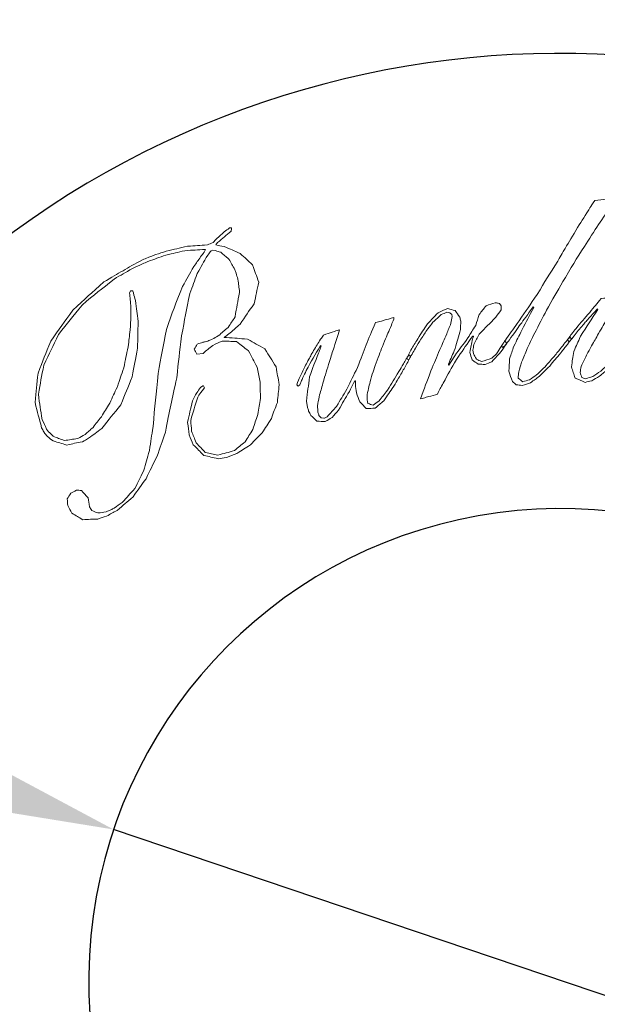
# Model space of a CAD drawing. Units: millimetres. Extents: x 340 to 1387, y 2300 to 3282.
# Drawn here: x 443 to 460, y 2659 to 2688 of the extents above; entities that cross this region are included whole.
import ezdxf

# ---------------------------------------------------------------- set-up
doc = ezdxf.new("R2010")
doc.units = ezdxf.units.MM
doc.layers.add('图层 1', color=7, linetype='Continuous')
doc.layers.add('标注层', color=7, linetype='Continuous', lineweight=20)
doc.layers.add('粗实线', color=7, linetype='Continuous', lineweight=35)
doc.styles.get("Standard").update_dxf_attribs({"font": 'arial.ttf'})
doc.dimstyles.new('尺寸标注', dxfattribs={"dimtxt": 15, "dimasz": 25, "dimexe": 1.25, "dimexo": 0.625, "dimtad": 1, "dimdec": 1, "dimdsep": 46, "dimtxsty": 'Standard', "dimcen": 2.5, "dimclrd": 256, "dimclre": 256, "dimclrt": 256, "dimadec": 0, "dimazin": 0, "dimtfac": 1, "dimtdec": 1, "dimtmove": 0, "dimatfit": 3, "dimfxl": 0, "dimarcsym": 0})

# ---------------------------------------------------------------- blocks, each defined once
blk = doc.blocks.new('*D18')
at = {"layer": 'Defpoints', "color": 0}
for p in [(1021.104, 3045.772), (431.904, 2659.947), (1021.104, 2659.947)]:
    blk.add_point(p, dxfattribs=at)
at = {"layer": '标注层', "lineweight": -2}
for p, q in [((431.904, 2660.572), (431.904, 3047.022)), ((1021.104, 2660.572), (1021.104, 3047.022)), ((456.904, 3045.772), (996.104, 3045.772))]:
    blk.add_line(p, q, dxfattribs=at)
at = {"layer": '标注层'}
for points in [[(456.904, 3049.938), (456.904, 3041.605), (431.904, 3045.772)], [(996.104, 3049.938), (996.104, 3041.605), (1021.104, 3045.772)]]:
    blk.add_solid(points, dxfattribs=at)
at = {"layer": '标注层', "insert": (726.504, 3054.055), "char_height": 15, "attachment_point": 5}
blk.add_mtext('590', dxfattribs=at)
blk = doc.blocks.new('*D20')
at = {"layer": 'Defpoints', "color": 0}
for p in [(726.504, 2969.947), (358.16, 2349.947), (726.504, 2349.947)]:
    blk.add_point(p, dxfattribs=at)
at = {"layer": '标注层', "lineweight": -2}
for p, q in [((725.879, 2969.947), (356.91, 2969.947)), ((358.16, 2944.947), (358.16, 2374.947)), ((725.879, 2349.947), (356.91, 2349.947))]:
    blk.add_line(p, q, dxfattribs=at)
at = {"layer": '标注层'}
for points in [[(353.993, 2944.947), (362.327, 2944.947), (358.16, 2969.947)], [(353.993, 2374.947), (362.327, 2374.947), (358.16, 2349.947)]]:
    blk.add_solid(points, dxfattribs=at)
at = {"layer": '标注层', "insert": (349.876, 2659.947), "char_height": 15, "attachment_point": 5, "rotation": 90}
blk.add_mtext('620', dxfattribs=at)
blk = doc.blocks.new('BLOCK 5')
at = {"layer": '图层 1', "lineweight": 0}
for points, knots in [([(153.022, 227.525), (152.666, 227.02), (152.493, 226.766), (152.163, 226.251), (151.89, 225.826), (151.758, 225.613), (151.502, 225.182), (151.296, 224.834), (151.194, 224.66), (150.999, 224.308), (150.848, 224.029), (150.774, 223.889), (150.63, 223.609), (150.524, 223.393), (150.471, 223.286), (150.37, 223.07), (150.302, 222.91), (150.269, 222.829), (150.203, 222.668), (150.168, 222.554), (150.15, 222.498), (150.116, 222.382), (150.109, 222.306), (150.105, 222.269), (150.098, 222.192), (150.155, 222.149), (150.182, 222.128), (150.239, 222.085), (150.318, 222.109), (150.358, 222.121), (150.437, 222.145), (150.521, 222.203), (150.564, 222.233), (150.649, 222.29), (150.745, 222.384), (150.792, 222.429), (150.889, 222.522), (150.999, 222.647), (151.055, 222.71), (151.167, 222.834), (151.255, 222.944), (151.3, 222.998), (151.389, 223.107), (151.441, 223.178), (151.468, 223.213), (151.521, 223.283), (151.566, 223.333), (151.59, 223.356), (151.636, 223.406), (151.636, 223.406), (151.679, 223.362), (151.679, 223.362), (151.634, 223.296), (151.611, 223.262), (151.567, 223.195), (151.487, 223.095), (151.446, 223.045), (151.368, 222.944), (151.234, 222.787), (151.166, 222.708), (151.036, 222.55), (150.916, 222.431), (150.854, 222.371), (150.736, 222.25), (150.63, 222.173), (150.575, 222.134), (150.469, 222.055), (150.371, 222.023), (150.321, 222.007), (150.222, 221.975), (150.151, 221.983), (150.116, 221.989), (150.046, 221.997), (149.999, 222.033), (149.976, 222.052), (149.928, 222.088), (149.888, 222.211), (149.868, 222.273), (149.827, 222.396), (149.834, 222.545), (149.837, 222.619), (149.846, 222.768), (149.896, 222.919), (149.922, 222.994), (149.975, 223.143), (150.068, 223.333), (150.115, 223.428), (150.211, 223.619), (150.35, 223.889), (150.419, 224.023), (150.564, 224.29), (150.564, 224.29), (150.545, 224.308), (150.545, 224.308), (150.457, 224.185), (150.412, 224.124), (150.325, 224.001), (150.2, 223.832), (150.139, 223.747), (150.017, 223.577), (149.945, 223.479), (149.91, 223.43), (149.839, 223.331), (149.798, 223.273), (149.777, 223.244), (149.736, 223.184), (149.736, 223.184), (149.649, 223.098), (149.649, 223.098), (149.649, 223.098), (149.61, 223.139), (149.61, 223.139), (149.61, 223.139), (149.645, 223.211), (149.645, 223.211), (149.687, 223.271), (149.709, 223.303), (149.752, 223.364), (149.9, 223.575), (149.976, 223.68), (150.13, 223.891), (150.339, 224.205), (150.446, 224.361), (150.665, 224.672), (150.902, 225.07), (151.023, 225.268), (151.274, 225.663), (151.274, 225.663), (151.319, 225.739), (151.319, 225.739), (151.367, 225.822), (151.392, 225.863), (151.439, 225.947), (151.586, 226.196), (151.66, 226.321), (151.812, 226.568), (151.962, 226.816), (152.04, 226.94), (152.196, 227.185), (152.247, 227.266), (152.273, 227.306), (152.326, 227.388), (152.326, 227.388), (152.377, 227.465), (152.377, 227.465), (152.634, 227.492), (152.764, 227.504), (153.022, 227.525)], [0, 0, 0, 0, 1, 1, 1, 2, 2, 2, 3, 3, 3, 4, 4, 4, 5, 5, 5, 6, 6, 6, 7, 7, 7, 8, 8, 8, 9, 9, 9, 10, 10, 10, 11, 11, 11, 12, 12, 12, 13, 13, 13, 14, 14, 14, 15, 15, 15, 16, 16, 16, 17, 17, 17, 18, 18, 18, 19, 19, 19, 20, 20, 20, 21, 21, 21, 22, 22, 22, 23, 23, 23, 24, 24, 24, 25, 25, 25, 26, 26, 26, 27, 27, 27, 28, 28, 28, 29, 29, 29, 30, 30, 30, 31, 31, 31, 32, 32, 32, 33, 33, 33, 34, 34, 34, 35, 35, 35, 36, 36, 36, 37, 37, 37, 38, 38, 38, 39, 39, 39, 40, 40, 40, 41, 41, 41, 42, 42, 42, 43, 43, 43, 44, 44, 44, 45, 45, 45, 46, 46, 46, 47, 47, 47, 48, 48, 48, 49, 49, 49, 49]), ([(142.354, 222.517), (142.252, 222.71), (142.202, 222.806), (142.098, 223), (141.957, 223.11), (141.885, 223.167), (141.741, 223.276), (141.571, 223.283), (141.486, 223.286), (141.315, 223.291), (141.203, 223.24), (141.148, 223.213), (141.038, 223.161), (140.922, 223.068), (140.865, 223.023), (140.751, 222.928), (140.751, 222.928), (140.57, 222.907), (140.57, 222.907), (140.537, 222.965), (140.52, 222.992), (140.487, 223.049), (140.524, 223.111), (140.542, 223.142), (140.578, 223.204), (140.646, 223.225), (140.68, 223.235), (140.746, 223.256), (140.784, 223.263), (140.802, 223.267), (140.838, 223.275), (140.838, 223.275), (140.89, 223.29), (140.89, 223.29), (140.941, 223.313), (140.967, 223.323), (141.017, 223.345), (141.092, 223.386), (141.129, 223.406), (141.203, 223.445), (141.321, 223.547), (141.38, 223.598), (141.499, 223.698), (141.577, 223.823), (141.619, 223.885), (141.699, 224.009), (141.751, 224.301), (141.778, 224.446), (141.835, 224.737), (141.815, 224.892), (141.805, 224.97), (141.783, 225.125), (141.762, 225.199), (141.751, 225.236), (141.73, 225.309), (141.716, 225.349), (141.71, 225.367), (141.695, 225.407), (141.624, 225.534), (141.588, 225.598), (141.515, 225.724), (141.419, 225.805), (141.371, 225.844), (141.273, 225.924), (141.214, 225.945), (141.183, 225.954), (141.123, 225.976), (141.123, 225.976), (141.042, 225.99), (141.042, 225.99), (141.042, 225.99), (140.989, 225.973), (140.989, 225.973), (140.951, 225.922), (140.93, 225.896), (140.892, 225.844), (140.763, 225.624), (140.701, 225.514), (140.578, 225.294), (140.488, 225.057), (140.445, 224.937), (140.36, 224.699), (140.253, 224.199), (140.203, 223.949), (140.115, 223.449), (140.049, 222.948), (140.021, 222.699), (139.972, 222.199), (139.82, 221.555), (139.753, 221.232), (139.635, 220.589), (139.529, 220.298), (139.477, 220.151), (139.38, 219.859), (139.249, 219.6), (139.186, 219.471), (139.062, 219.211), (138.903, 218.998), (138.825, 218.889), (138.672, 218.673), (138.483, 218.513), (138.389, 218.432), (138.203, 218.268), (138.076, 218.201), (138.012, 218.166), (137.886, 218.098), (137.782, 218.064), (137.732, 218.048), (137.628, 218.014), (137.45, 218.008), (137.362, 218.005), (137.182, 217.995), (137.053, 218.072), (136.988, 218.11), (136.857, 218.185), (136.808, 218.276), (136.783, 218.321), (136.734, 218.414), (136.729, 218.493), (136.727, 218.532), (136.722, 218.61), (136.762, 218.676), (136.783, 218.71), (136.823, 218.777), (136.891, 218.814), (136.924, 218.831), (136.993, 218.868), (137.053, 218.867), (137.081, 218.866), (137.141, 218.862), (137.22, 218.777), (137.259, 218.733), (137.337, 218.647), (137.353, 218.538), (137.363, 218.486), (137.379, 218.379), (137.407, 218.333), (137.42, 218.31), (137.448, 218.265), (137.523, 218.236), (137.559, 218.221), (137.633, 218.193), (137.731, 218.207), (137.778, 218.213), (137.875, 218.227), (137.93, 218.25), (137.957, 218.261), (138.012, 218.283), (138.053, 218.306), (138.073, 218.317), (138.114, 218.339), (138.209, 218.406), (138.258, 218.44), (138.354, 218.506), (138.502, 218.672), (138.576, 218.755), (138.728, 218.919), (138.828, 219.126), (138.88, 219.228), (138.985, 219.434), (139.051, 219.679), (139.087, 219.802), (139.158, 220.047), (139.2, 220.329), (139.223, 220.47), (139.272, 220.754), (139.318, 221.381), (139.349, 221.696), (139.422, 222.327), (139.508, 222.849), (139.557, 223.11), (139.662, 223.633), (139.841, 224.145), (139.936, 224.401), (140.139, 224.909), (140.272, 225.15), (140.339, 225.268), (140.479, 225.507), (140.558, 225.619), (140.598, 225.677), (140.679, 225.79), (140.721, 225.845), (140.742, 225.872), (140.786, 225.927), (140.786, 225.927), (140.823, 226.009), (140.823, 226.009), (140.578, 225.997), (140.458, 225.989), (140.214, 225.972), (139.988, 225.922), (139.875, 225.896), (139.649, 225.842), (139.436, 225.768), (139.328, 225.729), (139.115, 225.65), (139.051, 225.624), (139.018, 225.61), (138.954, 225.584), (138.835, 225.529), (138.777, 225.5), (138.659, 225.444), (138.437, 225.32), (138.328, 225.256), (138.109, 225.128), (137.724, 224.827), (137.536, 224.673), (137.164, 224.361), (136.878, 224.013), (136.738, 223.84), (136.465, 223.486), (136.284, 223.123), (136.196, 222.942), (136.027, 222.578), (135.957, 222.232), (135.924, 222.059), (135.863, 221.713), (135.906, 221.41), (135.929, 221.259), (135.978, 220.958), (136.029, 220.848), (136.054, 220.793), (136.107, 220.683), (136.107, 220.683), (136.164, 220.603), (136.164, 220.603), (136.217, 220.551), (136.244, 220.524), (136.298, 220.472), (136.432, 220.42), (136.499, 220.393), (136.633, 220.339), (136.794, 220.367), (136.874, 220.379), (137.035, 220.404), (137.122, 220.453), (137.165, 220.476), (137.252, 220.522), (137.346, 220.607), (137.394, 220.65), (137.488, 220.733), (137.586, 220.858), (137.634, 220.921), (137.734, 221.046), (137.831, 221.207), (137.881, 221.288), (137.981, 221.449), (138.07, 221.645), (138.115, 221.743), (138.207, 221.937), (138.28, 222.163), (138.32, 222.276), (138.398, 222.502), (138.448, 222.749), (138.475, 222.872), (138.529, 223.118), (138.552, 223.322), (138.564, 223.422), (138.589, 223.626), (138.597, 223.789), (138.601, 223.871), (138.609, 224.035), (138.607, 224.16), (138.606, 224.223), (138.604, 224.348), (138.597, 224.438), (138.592, 224.484), (138.585, 224.574), (138.58, 224.629), (138.577, 224.658), (138.572, 224.714), (138.572, 224.714), (138.599, 224.784), (138.599, 224.784), (138.599, 224.784), (138.655, 224.779), (138.655, 224.779), (138.655, 224.779), (138.662, 224.768), (138.662, 224.768), (138.662, 224.768), (138.683, 224.718), (138.683, 224.718), (138.709, 224.629), (138.722, 224.584), (138.748, 224.495), (138.777, 224.244), (138.794, 224.119), (138.826, 223.868), (138.816, 223.552), (138.812, 223.393), (138.806, 223.08), (138.74, 222.737), (138.708, 222.566), (138.65, 222.227), (138.51, 221.898), (138.443, 221.734), (138.313, 221.403), (138.082, 221.123), (137.968, 220.981), (137.746, 220.696), (137.589, 220.582), (137.511, 220.525), (137.356, 220.41), (137.305, 220.379), (137.278, 220.365), (137.225, 220.335), (137.225, 220.335), (137.169, 220.308), (137.169, 220.308), (136.985, 220.27), (136.893, 220.251), (136.709, 220.209), (136.546, 220.258), (136.464, 220.282), (136.3, 220.329), (136.232, 220.383), (136.199, 220.411), (136.131, 220.464), (136.131, 220.464), (136.057, 220.554), (136.057, 220.554), (136.057, 220.554), (136.024, 220.601), (136.024, 220.601), (135.998, 220.648), (135.986, 220.671), (135.961, 220.719), (135.881, 221.018), (135.841, 221.167), (135.765, 221.468), (135.797, 221.818), (135.814, 221.994), (135.856, 222.345), (136, 222.723), (136.077, 222.911), (136.234, 223.286), (136.489, 223.659), (136.622, 223.844), (136.891, 224.212), (137.251, 224.55), (137.434, 224.716), (137.807, 225.044), (138.26, 225.315), (138.488, 225.446), (138.951, 225.701), (139.018, 225.728), (139.052, 225.741), (139.12, 225.769), (139.12, 225.769), (139.192, 225.799), (139.192, 225.799), (139.253, 225.821), (139.283, 225.833), (139.343, 225.856), (139.469, 225.896), (139.533, 225.916), (139.658, 225.956), (139.911, 226.018), (140.037, 226.047), (140.29, 226.102), (140.526, 226.12), (140.644, 226.128), (140.879, 226.142), (140.946, 226.171), (140.979, 226.187), (141.046, 226.216), (141.092, 226.262), (141.114, 226.285), (141.16, 226.332), (141.246, 226.411), (141.289, 226.451), (141.376, 226.528), (141.438, 226.576), (141.471, 226.599), (141.534, 226.646), (141.534, 226.646), (141.598, 226.647), (141.598, 226.647), (141.592, 226.608), (141.59, 226.588), (141.585, 226.55), (141.422, 226.415), (141.342, 226.347), (141.181, 226.211), (141.181, 226.211), (141.129, 226.144), (141.129, 226.144), (141.228, 226.125), (141.277, 226.115), (141.375, 226.094), (141.568, 226.014), (141.664, 225.974), (141.854, 225.892), (142.001, 225.756), (142.073, 225.688), (142.217, 225.55), (142.293, 225.346), (142.329, 225.243), (142.403, 225.039), (142.346, 224.782), (142.319, 224.654), (142.268, 224.397), (142.096, 224.157), (142.011, 224.035), (141.847, 223.791), (141.731, 223.688), (141.673, 223.636), (141.559, 223.532), (141.496, 223.488), (141.464, 223.465), (141.401, 223.419), (141.401, 223.419), (141.379, 223.404), (141.379, 223.404), (141.379, 223.404), (141.381, 223.399), (141.381, 223.399), (141.381, 223.399), (141.45, 223.395), (141.45, 223.395), (141.7, 223.379), (141.824, 223.369), (142.071, 223.348), (142.278, 223.234), (142.381, 223.176), (142.584, 223.058), (142.718, 222.845), (142.784, 222.738), (142.917, 222.523), (142.954, 222.311), (142.973, 222.207), (143.011, 221.995), (142.988, 221.787), (142.977, 221.683), (142.956, 221.475), (142.883, 221.282), (142.846, 221.186), (142.777, 220.993), (142.666, 220.823), (142.611, 220.739), (142.502, 220.568), (142.362, 220.428), (142.293, 220.358), (142.156, 220.216), (141.994, 220.113), (141.913, 220.06), (141.753, 219.955), (141.628, 219.908), (141.566, 219.885), (141.442, 219.838), (141.344, 219.825), (141.294, 219.817), (141.196, 219.803), (141.027, 219.844), (140.942, 219.863), (140.771, 219.902), (140.647, 220.029), (140.585, 220.092), (140.46, 220.218), (140.412, 220.334), (140.388, 220.393), (140.339, 220.509), (140.32, 220.655), (140.31, 220.728), (140.292, 220.874), (140.347, 221.132), (140.376, 221.261), (140.437, 221.518), (140.486, 221.615), (140.511, 221.662), (140.561, 221.758), (140.606, 221.821), (140.629, 221.851), (140.674, 221.912), (140.674, 221.912), (140.748, 221.968), (140.748, 221.968), (140.748, 221.968), (140.768, 221.963), (140.768, 221.963), (140.768, 221.963), (140.791, 221.906), (140.791, 221.906), (140.791, 221.906), (140.722, 221.817), (140.722, 221.817), (140.67, 221.744), (140.644, 221.707), (140.594, 221.633), (140.507, 221.356), (140.464, 221.218), (140.384, 220.94), (140.394, 220.814), (140.399, 220.749), (140.41, 220.623), (140.463, 220.484), (140.491, 220.415), (140.544, 220.275), (140.653, 220.16), (140.709, 220.102), (140.817, 219.986), (140.967, 219.954), (141.041, 219.938), (141.189, 219.904), (141.387, 219.962), (141.485, 219.99), (141.683, 220.044), (141.807, 220.148), (141.871, 220.2), (141.997, 220.303), (142.088, 220.451), (142.133, 220.524), (142.227, 220.671), (142.286, 220.849), (142.316, 220.938), (142.378, 221.116), (142.406, 221.309), (142.421, 221.405), (142.452, 221.599), (142.449, 221.791), (142.448, 221.887), (142.447, 222.078), (142.447, 222.078), (142.354, 222.517), (142.354, 222.517)], [0, 0, 0, 0, 1, 1, 1, 2, 2, 2, 3, 3, 3, 4, 4, 4, 5, 5, 5, 6, 6, 6, 7, 7, 7, 8, 8, 8, 9, 9, 9, 10, 10, 10, 11, 11, 11, 12, 12, 12, 13, 13, 13, 14, 14, 14, 15, 15, 15, 16, 16, 16, 17, 17, 17, 18, 18, 18, 19, 19, 19, 20, 20, 20, 21, 21, 21, 22, 22, 22, 23, 23, 23, 24, 24, 24, 25, 25, 25, 26, 26, 26, 27, 27, 27, 28, 28, 28, 29, 29, 29, 30, 30, 30, 31, 31, 31, 32, 32, 32, 33, 33, 33, 34, 34, 34, 35, 35, 35, 36, 36, 36, 37, 37, 37, 38, 38, 38, 39, 39, 39, 40, 40, 40, 41, 41, 41, 42, 42, 42, 43, 43, 43, 44, 44, 44, 45, 45, 45, 46, 46, 46, 47, 47, 47, 48, 48, 48, 49, 49, 49, 50, 50, 50, 51, 51, 51, 52, 52, 52, 53, 53, 53, 54, 54, 54, 55, 55, 55, 56, 56, 56, 57, 57, 57, 58, 58, 58, 59, 59, 59, 60, 60, 60, 61, 61, 61, 62, 62, 62, 63, 63, 63, 64, 64, 64, 65, 65, 65, 66, 66, 66, 67, 67, 67, 68, 68, 68, 69, 69, 69, 70, 70, 70, 71, 71, 71, 72, 72, 72, 73, 73, 73, 74, 74, 74, 75, 75, 75, 76, 76, 76, 77, 77, 77, 78, 78, 78, 79, 79, 79, 80, 80, 80, 81, 81, 81, 82, 82, 82, 83, 83, 83, 84, 84, 84, 85, 85, 85, 86, 86, 86, 87, 87, 87, 88, 88, 88, 89, 89, 89, 90, 90, 90, 91, 91, 91, 92, 92, 92, 93, 93, 93, 94, 94, 94, 95, 95, 95, 96, 96, 96, 97, 97, 97, 98, 98, 98, 99, 99, 99, 100, 100, 100, 101, 101, 101, 102, 102, 102, 103, 103, 103, 104, 104, 104, 105, 105, 105, 106, 106, 106, 107, 107, 107, 108, 108, 108, 109, 109, 109, 110, 110, 110, 111, 111, 111, 112, 112, 112, 113, 113, 113, 114, 114, 114, 115, 115, 115, 116, 116, 116, 117, 117, 117, 118, 118, 118, 119, 119, 119, 120, 120, 120, 121, 121, 121, 122, 122, 122, 123, 123, 123, 124, 124, 124, 125, 125, 125, 126, 126, 126, 127, 127, 127, 128, 128, 128, 129, 129, 129, 130, 130, 130, 131, 131, 131, 132, 132, 132, 133, 133, 133, 134, 134, 134, 135, 135, 135, 136, 136, 136, 137, 137, 137, 138, 138, 138, 139, 139, 139, 140, 140, 140, 141, 141, 141, 142, 142, 142, 143, 143, 143, 144, 144, 144, 145, 145, 145, 146, 146, 146, 147, 147, 147, 148, 148, 148, 149, 149, 149, 150, 150, 150, 151, 151, 151, 152, 152, 152, 153, 153, 153, 154, 154, 154, 155, 155, 155, 156, 156, 156, 157, 157, 157, 158, 158, 158, 159, 159, 159, 160, 160, 160, 161, 161, 161, 162, 162, 162, 163, 163, 163, 164, 164, 164, 165, 165, 165, 166, 166, 166, 167, 167, 167, 168, 168, 168, 169, 169, 169, 170, 170, 170, 171, 171, 171, 172, 172, 172, 173, 173, 173, 174, 174, 174, 175, 175, 175, 175]), ([(153.134, 224.587), (152.983, 224.348), (152.911, 224.228), (152.766, 223.988), (152.653, 223.798), (152.597, 223.705), (152.487, 223.514), (152.403, 223.368), (152.361, 223.295), (152.28, 223.148), (152.22, 223.04), (152.19, 222.985), (152.132, 222.877), (152.067, 222.741), (152.035, 222.674), (151.97, 222.539), (151.957, 222.469), (151.95, 222.433), (151.936, 222.363), (151.958, 222.302), (151.968, 222.271), (151.989, 222.21), (152.033, 222.196), (152.054, 222.19), (152.097, 222.174), (152.183, 222.202), (152.227, 222.215), (152.315, 222.241), (152.409, 222.305), (152.456, 222.337), (152.553, 222.4), (152.739, 222.581), (152.835, 222.671), (153.028, 222.848), (153.164, 223.002), (153.233, 223.078), (153.372, 223.229), (153.425, 223.288), (153.451, 223.317), (153.503, 223.375), (153.503, 223.375), (153.565, 223.435), (153.565, 223.435), (153.565, 223.435), (153.612, 223.388), (153.612, 223.388), (153.612, 223.388), (153.58, 223.333), (153.58, 223.333), (153.58, 223.333), (153.482, 223.214), (153.482, 223.214), (153.415, 223.14), (153.381, 223.102), (153.313, 223.027), (153.218, 222.923), (153.172, 222.872), (153.078, 222.767), (152.956, 222.647), (152.897, 222.586), (152.778, 222.464), (152.671, 222.378), (152.617, 222.334), (152.512, 222.247), (152.421, 222.195), (152.375, 222.167), (152.284, 222.115), (152.206, 222.096), (152.167, 222.085), (152.089, 222.066), (151.97, 222.118), (151.912, 222.144), (151.792, 222.195), (151.747, 222.327), (151.725, 222.393), (151.68, 222.527), (151.708, 222.711), (151.721, 222.803), (151.75, 222.987), (151.83, 223.165), (151.87, 223.255), (151.952, 223.433), (152.153, 223.753), (152.257, 223.913), (152.469, 224.23), (152.469, 224.23), (152.452, 224.246), (152.452, 224.246), (152.35, 224.136), (152.299, 224.081), (152.199, 223.97), (152.114, 223.874), (152.072, 223.826), (151.989, 223.728), (151.881, 223.598), (151.826, 223.532), (151.72, 223.401), (151.688, 223.359), (151.673, 223.34), (151.641, 223.298), (151.641, 223.298), (151.605, 223.28), (151.605, 223.28), (151.605, 223.28), (151.567, 223.333), (151.567, 223.333), (151.567, 223.333), (151.612, 223.401), (151.612, 223.401), (151.642, 223.44), (151.656, 223.461), (151.687, 223.499), (151.739, 223.566), (151.766, 223.599), (151.818, 223.665), (151.977, 223.858), (152.058, 223.953), (152.223, 224.144), (152.358, 224.31), (152.427, 224.392), (152.566, 224.556), (152.792, 224.571), (152.906, 224.577), (153.134, 224.587)], [0, 0, 0, 0, 1, 1, 1, 2, 2, 2, 3, 3, 3, 4, 4, 4, 5, 5, 5, 6, 6, 6, 7, 7, 7, 8, 8, 8, 9, 9, 9, 10, 10, 10, 11, 11, 11, 12, 12, 12, 13, 13, 13, 14, 14, 14, 15, 15, 15, 16, 16, 16, 17, 17, 17, 18, 18, 18, 19, 19, 19, 20, 20, 20, 21, 21, 21, 22, 22, 22, 23, 23, 23, 24, 24, 24, 25, 25, 25, 26, 26, 26, 27, 27, 27, 28, 28, 28, 29, 29, 29, 30, 30, 30, 31, 31, 31, 32, 32, 32, 33, 33, 33, 34, 34, 34, 35, 35, 35, 36, 36, 36, 37, 37, 37, 38, 38, 38, 39, 39, 39, 40, 40, 40, 41, 41, 41, 41]), ([(147.204, 221.574), (147.323, 221.907), (147.384, 222.073), (147.513, 222.407), (147.616, 222.661), (147.669, 222.787), (147.779, 223.04), (147.857, 223.226), (147.897, 223.318), (147.979, 223.503), (148.03, 223.632), (148.055, 223.695), (148.107, 223.822), (148.122, 223.904), (148.128, 223.944), (148.143, 224.025), (148.143, 224.025), (148.132, 224.076), (148.132, 224.076), (148.132, 224.076), (148.077, 224.133), (148.077, 224.133), (148.04, 224.139), (148.022, 224.141), (147.985, 224.147), (147.919, 224.121), (147.886, 224.108), (147.82, 224.081), (147.721, 223.989), (147.671, 223.944), (147.573, 223.85), (147.512, 223.773), (147.481, 223.734), (147.42, 223.656), (147.337, 223.533), (147.297, 223.471), (147.216, 223.348), (147.15, 223.242), (147.118, 223.189), (147.054, 223.084), (147.014, 223.011), (146.992, 222.975), (146.951, 222.901), (146.917, 222.841), (146.899, 222.81), (146.865, 222.75), (146.865, 222.75), (146.811, 222.76), (146.811, 222.76), (146.811, 222.76), (146.805, 222.797), (146.805, 222.797), (146.848, 222.885), (146.871, 222.93), (146.916, 223.018), (146.996, 223.156), (147.036, 223.225), (147.12, 223.362), (147.235, 223.54), (147.294, 223.629), (147.413, 223.805), (147.536, 223.937), (147.599, 224.002), (147.725, 224.133), (147.839, 224.186), (147.897, 224.21), (148.014, 224.261), (148.102, 224.233), (148.145, 224.221), (148.233, 224.195), (148.288, 224.118), (148.315, 224.079), (148.37, 224.002), (148.381, 223.953), (148.386, 223.927), (148.398, 223.878), (148.394, 223.779), (148.392, 223.73), (148.388, 223.634), (148.324, 223.408), (148.292, 223.296), (148.231, 223.071), (148.151, 222.886), (148.112, 222.793), (148.036, 222.608), (148.036, 222.608), (148.034, 222.589), (148.034, 222.589), (148.034, 222.589), (148.045, 222.581), (148.045, 222.581), (148.045, 222.581), (148.047, 222.579), (148.047, 222.579), (148.073, 222.623), (148.084, 222.644), (148.11, 222.687), (148.11, 222.687), (148.219, 222.853), (148.219, 222.853), (148.373, 223.067), (148.451, 223.174), (148.61, 223.386), (148.701, 223.535), (148.747, 223.608), (148.84, 223.756), (148.88, 223.885), (148.9, 223.948), (148.941, 224.076), (149.023, 224.182), (149.065, 224.235), (149.148, 224.341), (149.257, 224.376), (149.312, 224.395), (149.422, 224.43), (149.471, 224.422), (149.496, 224.418), (149.545, 224.409), (149.545, 224.409), (149.6, 224.335), (149.6, 224.335), (149.596, 224.286), (149.595, 224.263), (149.593, 224.214), (149.532, 224.128), (149.501, 224.085), (149.44, 223.999), (149.24, 223.8), (149.141, 223.7), (148.945, 223.497), (148.88, 223.375), (148.848, 223.313), (148.784, 223.19), (148.775, 223.122), (148.77, 223.087), (148.76, 223.019), (148.76, 223.019), (148.771, 222.921), (148.771, 222.921), (148.806, 222.856), (148.823, 222.823), (148.86, 222.758), (148.921, 222.728), (148.951, 222.712), (149.012, 222.682), (149.136, 222.723), (149.198, 222.742), (149.322, 222.781), (149.322, 222.781), (149.454, 222.914), (149.454, 222.914), (149.512, 223), (149.541, 223.044), (149.6, 223.131), (149.631, 223.182), (149.646, 223.207), (149.677, 223.257), (149.677, 223.257), (149.716, 223.275), (149.716, 223.275), (149.716, 223.275), (149.758, 223.239), (149.758, 223.239), (149.706, 223.15), (149.68, 223.106), (149.63, 223.018), (149.502, 222.88), (149.44, 222.81), (149.316, 222.672), (149.239, 222.642), (149.2, 222.626), (149.123, 222.597), (149.039, 222.602), (148.997, 222.605), (148.913, 222.609), (148.842, 222.659), (148.806, 222.682), (148.736, 222.732), (148.707, 222.82), (148.692, 222.864), (148.663, 222.953), (148.694, 223.116), (148.711, 223.198), (148.744, 223.362), (148.744, 223.362), (148.777, 223.421), (148.777, 223.421), (148.777, 223.421), (148.775, 223.426), (148.775, 223.426), (148.775, 223.426), (148.763, 223.434), (148.763, 223.434), (148.763, 223.434), (148.758, 223.437), (148.758, 223.437), (148.758, 223.437), (148.701, 223.369), (148.701, 223.369), (148.526, 223.12), (148.44, 222.996), (148.27, 222.746), (148.108, 222.467), (148.029, 222.328), (147.875, 222.047), (147.806, 221.915), (147.772, 221.85), (147.706, 221.718), (147.706, 221.718), (147.647, 221.7), (147.647, 221.7), (147.538, 221.671), (147.483, 221.655), (147.374, 221.624), (147.305, 221.605), (147.271, 221.594), (147.204, 221.574)], [0, 0, 0, 0, 1, 1, 1, 2, 2, 2, 3, 3, 3, 4, 4, 4, 5, 5, 5, 6, 6, 6, 7, 7, 7, 8, 8, 8, 9, 9, 9, 10, 10, 10, 11, 11, 11, 12, 12, 12, 13, 13, 13, 14, 14, 14, 15, 15, 15, 16, 16, 16, 17, 17, 17, 18, 18, 18, 19, 19, 19, 20, 20, 20, 21, 21, 21, 22, 22, 22, 23, 23, 23, 24, 24, 24, 25, 25, 25, 26, 26, 26, 27, 27, 27, 28, 28, 28, 29, 29, 29, 30, 30, 30, 31, 31, 31, 32, 32, 32, 33, 33, 33, 34, 34, 34, 35, 35, 35, 36, 36, 36, 37, 37, 37, 38, 38, 38, 39, 39, 39, 40, 40, 40, 41, 41, 41, 42, 42, 42, 43, 43, 43, 44, 44, 44, 45, 45, 45, 46, 46, 46, 47, 47, 47, 48, 48, 48, 49, 49, 49, 50, 50, 50, 51, 51, 51, 52, 52, 52, 53, 53, 53, 54, 54, 54, 55, 55, 55, 56, 56, 56, 57, 57, 57, 58, 58, 58, 59, 59, 59, 60, 60, 60, 61, 61, 61, 62, 62, 62, 63, 63, 63, 64, 64, 64, 65, 65, 65, 66, 66, 66, 67, 67, 67, 68, 68, 68, 69, 69, 69, 70, 70, 70, 71, 71, 71, 72, 72, 72, 72]), ([(144.804, 223.628), (144.736, 223.423), (144.704, 223.32), (144.638, 223.114), (144.584, 222.943), (144.557, 222.858), (144.504, 222.686), (144.423, 222.43), (144.383, 222.302), (144.308, 222.046), (144.261, 221.882), (144.239, 221.8), (144.194, 221.635), (144.175, 221.531), (144.165, 221.478), (144.147, 221.372), (144.152, 221.297), (144.155, 221.257), (144.16, 221.181), (144.171, 221.142), (144.178, 221.122), (144.189, 221.082), (144.189, 221.082), (144.253, 221.019), (144.253, 221.019), (144.253, 221.019), (144.333, 221.005), (144.333, 221.005), (144.333, 221.005), (144.35, 221.008), (144.35, 221.008), (144.35, 221.008), (144.438, 221.049), (144.438, 221.049), (144.547, 221.172), (144.601, 221.233), (144.713, 221.355), (144.833, 221.561), (144.894, 221.664), (145.019, 221.869), (145.142, 222.126), (145.205, 222.254), (145.335, 222.51), (145.535, 223.043), (145.64, 223.31), (145.865, 223.839), (145.936, 223.859), (145.971, 223.868), (146.041, 223.887), (146.158, 223.92), (146.217, 223.936), (146.334, 223.967), (146.334, 223.967), (146.416, 223.988), (146.416, 223.988), (146.416, 223.988), (146.407, 223.944), (146.407, 223.944), (146.379, 223.873), (146.366, 223.837), (146.338, 223.765), (146.256, 223.574), (146.216, 223.479), (146.138, 223.287), (146.045, 223.06), (146.001, 222.947), (145.913, 222.721), (145.834, 222.497), (145.797, 222.385), (145.724, 222.161), (145.681, 221.979), (145.66, 221.886), (145.62, 221.704), (145.618, 221.64), (145.617, 221.609), (145.616, 221.545), (145.616, 221.545), (145.627, 221.487), (145.627, 221.487), (145.627, 221.487), (145.644, 221.443), (145.644, 221.443), (145.704, 221.421), (145.735, 221.41), (145.794, 221.387), (145.863, 221.436), (145.899, 221.461), (145.968, 221.51), (146.069, 221.64), (146.121, 221.704), (146.224, 221.833), (146.356, 222.054), (146.423, 222.165), (146.561, 222.385), (146.615, 222.479), (146.643, 222.524), (146.697, 222.617), (146.728, 222.675), (146.744, 222.703), (146.776, 222.761), (146.803, 222.803), (146.816, 222.825), (146.842, 222.867), (146.842, 222.867), (146.873, 222.872), (146.873, 222.872), (146.873, 222.872), (146.905, 222.837), (146.905, 222.837), (146.872, 222.77), (146.857, 222.737), (146.825, 222.67), (146.751, 222.542), (146.716, 222.478), (146.645, 222.349), (146.609, 222.287), (146.59, 222.254), (146.553, 222.19), (146.495, 222.094), (146.466, 222.047), (146.409, 221.95), (146.288, 221.779), (146.228, 221.693), (146.111, 221.521), (146.011, 221.434), (145.961, 221.39), (145.861, 221.302), (145.754, 221.297), (145.701, 221.295), (145.593, 221.29), (145.517, 221.37), (145.479, 221.411), (145.401, 221.491), (145.361, 221.596), (145.34, 221.649), (145.301, 221.754), (145.288, 221.861), (145.283, 221.913), (145.27, 222.02), (145.27, 222.02), (145.273, 222.101), (145.273, 222.101), (145.273, 222.101), (145.265, 222.108), (145.265, 222.108), (145.265, 222.108), (145.254, 222.115), (145.254, 222.115), (145.254, 222.115), (145.219, 222.048), (145.219, 222.048), (145.169, 221.948), (145.144, 221.899), (145.094, 221.801), (144.961, 221.58), (144.896, 221.469), (144.769, 221.246), (144.692, 221.159), (144.654, 221.115), (144.58, 221.026), (144.498, 220.978), (144.458, 220.953), (144.377, 220.904), (144.277, 220.909), (144.227, 220.912), (144.126, 220.916), (144.054, 220.985), (144.017, 221.019), (143.944, 221.088), (143.92, 221.139), (143.908, 221.164), (143.884, 221.215), (143.871, 221.258), (143.865, 221.281), (143.851, 221.324), (143.851, 221.324), (143.82, 221.51), (143.82, 221.51), (143.854, 221.801), (143.872, 221.944), (143.912, 222.235), (144.014, 222.513), (144.067, 222.652), (144.177, 222.93), (144.201, 222.996), (144.215, 223.027), (144.24, 223.094), (144.24, 223.094), (144.258, 223.149), (144.258, 223.149), (144.258, 223.149), (144.254, 223.151), (144.254, 223.151), (144.254, 223.151), (144.237, 223.162), (144.237, 223.162), (144.061, 222.864), (143.976, 222.715), (143.812, 222.416), (143.773, 222.334), (143.753, 222.294), (143.715, 222.212), (143.692, 222.162), (143.682, 222.138), (143.659, 222.088), (143.643, 222.05), (143.636, 222.031), (143.621, 221.993), (143.621, 221.993), (143.568, 221.952), (143.568, 221.952), (143.568, 221.952), (143.535, 221.996), (143.535, 221.996), (143.535, 221.996), (143.551, 222.064), (143.551, 222.064), (143.595, 222.16), (143.616, 222.205), (143.66, 222.301), (143.703, 222.391), (143.725, 222.435), (143.769, 222.524), (143.806, 222.599), (143.824, 222.636), (143.861, 222.709), (143.928, 222.829), (143.961, 222.889), (144.027, 223.008), (144.112, 223.144), (144.154, 223.211), (144.24, 223.347), (144.275, 223.396), (144.292, 223.419), (144.328, 223.468), (144.328, 223.468), (144.397, 223.492), (144.397, 223.492), (144.499, 223.528), (144.55, 223.544), (144.652, 223.577), (144.712, 223.598), (144.743, 223.608), (144.804, 223.628)], [0, 0, 0, 0, 1, 1, 1, 2, 2, 2, 3, 3, 3, 4, 4, 4, 5, 5, 5, 6, 6, 6, 7, 7, 7, 8, 8, 8, 9, 9, 9, 10, 10, 10, 11, 11, 11, 12, 12, 12, 13, 13, 13, 14, 14, 14, 15, 15, 15, 16, 16, 16, 17, 17, 17, 18, 18, 18, 19, 19, 19, 20, 20, 20, 21, 21, 21, 22, 22, 22, 23, 23, 23, 24, 24, 24, 25, 25, 25, 26, 26, 26, 27, 27, 27, 28, 28, 28, 29, 29, 29, 30, 30, 30, 31, 31, 31, 32, 32, 32, 33, 33, 33, 34, 34, 34, 35, 35, 35, 36, 36, 36, 37, 37, 37, 38, 38, 38, 39, 39, 39, 40, 40, 40, 41, 41, 41, 42, 42, 42, 43, 43, 43, 44, 44, 44, 45, 45, 45, 46, 46, 46, 47, 47, 47, 48, 48, 48, 49, 49, 49, 50, 50, 50, 51, 51, 51, 52, 52, 52, 53, 53, 53, 54, 54, 54, 55, 55, 55, 56, 56, 56, 57, 57, 57, 58, 58, 58, 59, 59, 59, 60, 60, 60, 61, 61, 61, 62, 62, 62, 63, 63, 63, 64, 64, 64, 65, 65, 65, 66, 66, 66, 67, 67, 67, 68, 68, 68, 69, 69, 69, 70, 70, 70, 71, 71, 71, 72, 72, 72, 73, 73, 73, 74, 74, 74, 75, 75, 75, 76, 76, 76, 77, 77, 77, 78, 78, 78, 79, 79, 79, 80, 80, 80, 81, 81, 81, 81])]:
    blk.add_open_spline(points, degree=3, knots=knots, dxfattribs=at)
blk = doc.blocks.new('*D27')
at = {"layer": 'Defpoints', "color": 0}
for p in [(501.504, 2659.947), (511.004, 2659.947), (501.504, 2595.346)]:
    blk.add_point(p, dxfattribs=at)
at = {"layer": '标注层', "lineweight": -2}
for p, q in [((501.504, 2659.322), (501.504, 2594.096)), ((511.004, 2659.322), (511.004, 2594.096)), ((476.504, 2595.346), (451.504, 2595.346)), ((501.504, 2595.346), (511.004, 2595.346)), ((536.004, 2595.346), (589.676, 2595.346))]:
    blk.add_line(p, q, dxfattribs=at)
at = {"layer": '标注层'}
for points in [[(476.504, 2599.513), (476.504, 2591.179), (501.504, 2595.346)], [(536.004, 2599.513), (536.004, 2591.179), (511.004, 2595.346)]]:
    blk.add_solid(points, dxfattribs=at)
at = {"layer": '标注层', "insert": (575.34, 2603.63), "char_height": 15, "attachment_point": 5}
blk.add_mtext('9.5', dxfattribs=at)
blk = doc.blocks.new('*D26')
at = {"layer": 'Defpoints', "color": 0}
for p in [(472.029, 2710.901), (472.029, 2665.998), (476.504, 2665.947)]:
    blk.add_point(p, dxfattribs=at)
at = {"layer": '标注层', "lineweight": -2}
for p, q in [((472.029, 2666.623), (472.029, 2712.151)), ((476.504, 2666.572), (476.504, 2712.151)), ((447.029, 2710.901), (392.754, 2710.901)), ((476.504, 2710.901), (472.029, 2710.901)), ((501.504, 2710.901), (526.504, 2710.901))]:
    blk.add_line(p, q, dxfattribs=at)
at = {"layer": '标注层'}
for points in [[(447.029, 2715.068), (447.029, 2706.734), (472.029, 2710.901)], [(501.504, 2715.068), (501.504, 2706.734), (476.504, 2710.901)]]:
    blk.add_solid(points, dxfattribs=at)
at = {"layer": '标注层', "insert": (407.392, 2719.154), "char_height": 15, "attachment_point": 5}
blk.add_mtext('4.5', dxfattribs=at)
blk = doc.blocks.new('*D32')
at = {"layer": 'Defpoints', "color": 0}
for p in [(446.141, 2664.428), (472.668, 2655.465)]:
    blk.add_point(p, dxfattribs=at)
at = {"layer": '标注层', "lineweight": -2}
for p, q in [((361.741, 2692.946), (422.457, 2672.431)), ((472.668, 2655.465), (446.141, 2664.428)), ((496.352, 2647.463), (520.037, 2639.46))]:
    blk.add_line(p, q, dxfattribs=at)
at = {"layer": '标注层'}
for points in [[(423.79, 2676.379), (421.123, 2668.484), (446.141, 2664.428)], [(497.686, 2651.41), (495.018, 2643.515), (472.668, 2655.465)]]:
    blk.add_solid(points, dxfattribs=at)
at = {"layer": '标注层', "insert": (383.043, 2694.935), "char_height": 15, "attachment_point": 5, "rotation": 341.3304}
blk.add_mtext('∅28', dxfattribs=at)
blk = doc.blocks.new('*D36')
at = {"layer": 'Defpoints', "color": 0}
for p in [(476.504, 2659.947), (525.004, 2659.947), (525.004, 2564.37)]:
    blk.add_point(p, dxfattribs=at)
at = {"layer": '标注层', "lineweight": -2}
for p, q in [((476.504, 2659.322), (476.504, 2563.12)), ((525.004, 2659.322), (525.004, 2563.12)), ((451.504, 2564.37), (426.504, 2564.37)), ((476.504, 2564.37), (525.004, 2564.37)), ((550.004, 2564.37), (615.934, 2564.37))]:
    blk.add_line(p, q, dxfattribs=at)
at = {"layer": '标注层'}
for points in [[(451.504, 2568.537), (451.504, 2560.203), (476.504, 2564.37)], [(550.004, 2568.537), (550.004, 2560.203), (525.004, 2564.37)]]:
    blk.add_solid(points, dxfattribs=at)
at = {"layer": '标注层', "insert": (595.469, 2572.654), "char_height": 15, "attachment_point": 5}
blk.add_mtext('48.5', dxfattribs=at)

msp = doc.modelspace()

# ---------------------------------------------------------------- linework, layer by layer
at = {"color": 0}
for radius, start, end in [(27.5, 51.4578, 308.5422), (14, 25.5942, 249.0504)]:
    msp.add_arc((459.404, 2659.947), radius, start, end, dxfattribs=at)

# ---------------------------------------------------------------- block references
at = {"layer": '粗实线', "color": 0, "linetype": 'Continuous'}
msp.add_blockref('BLOCK 5', (308.045, 2455.622), dxfattribs=at)

# ---------------------------------------------------------------- dimensions: what is measured, and where the dimension line sits
at = {"layer": '标注层', "color": 0}
dim = msp.add_linear_dim(base=(1021.104, 3045.772), p1=(431.904, 2659.947), p2=(1021.104, 2659.947), text='590', dimstyle='尺寸标注', dxfattribs=at)
dim.commit()
dim.dimension.update_dxf_attribs({"geometry": '*D18', "text_midpoint": (726.504, 3045.772), "dimtype": 160})
dim = msp.add_linear_dim(base=(358.16, 2349.947), p1=(726.504, 2969.947), p2=(726.504, 2349.947), angle=90, dimstyle='尺寸标注', dxfattribs=at)
dim.commit()
dim.dimension.update_dxf_attribs({"geometry": '*D20', "text_midpoint": (358.16, 2659.947), "dimtype": 160})
for base, p1, p2, picture, middle in [((472.029, 2710.901), (476.504, 2665.947), (472.029, 2665.998), '*D26', (407.392, 2710.901)), ((525.004, 2564.37), (476.504, 2659.947), (525.004, 2659.947), '*D36', (595.469, 2564.37)), ((501.504, 2595.346), (511.004, 2659.947), (501.504, 2659.947), '*D27', (575.34, 2595.346))]:
    dim = msp.add_linear_dim(base=base, p1=p1, p2=p2, dimstyle='尺寸标注', dxfattribs=at)
    dim.commit()
    dim.dimension.update_dxf_attribs({"geometry": picture, "text_midpoint": middle, "dimtype": 160})
dim = msp.add_diameter_dim_2p(p1=(472.668, 2655.465), p2=(446.141, 2664.428), dimstyle='尺寸标注', dxfattribs=at)
dim.commit()
dim.dimension.update_dxf_attribs({"geometry": '*D32', "text_midpoint": (383.043, 2694.935)})

doc.saveas('drawing.dxf')
